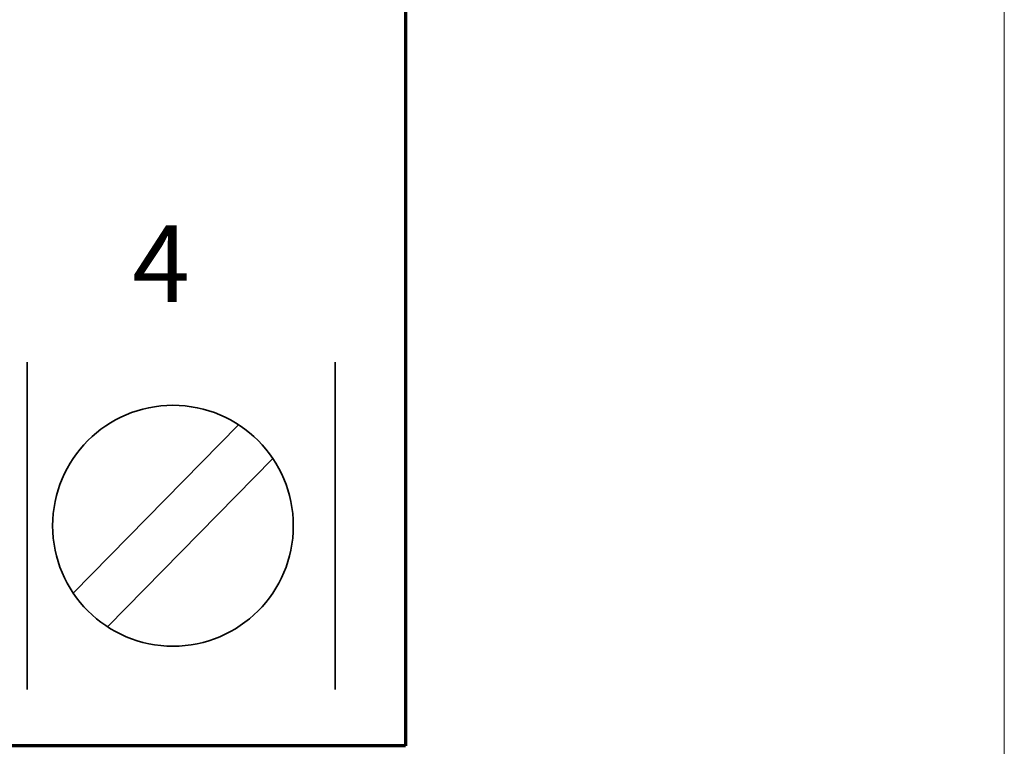
# Model space of a CAD drawing. Units: inches. Extents: x 28 to 423, y -453 to -72.
# Drawn here: x 145 to 182, y -173 to -146 of the extents above; entities that cross this region are included whole.
import ezdxf

# ---------------------------------------------------------------- set-up
doc = ezdxf.new("R2010")
doc.units = ezdxf.units.IN
doc.header["$MEASUREMENT"] = 0
doc.layers.add('Capa 1', color=7, linetype='Continuous')

# ---------------------------------------------------------------- blocks, each defined once
blk = doc.blocks.new('block 2')
at = {"layer": 'Capa 1', "lineweight": 0}
blk.add_lwpolyline([(28.222, -72.319), (181.651, -72.319), (181.651, -224.471), (28.222, -224.471), (28.222, -72.319)], dxfattribs=at)
blk = doc.blocks.new('block 3')
at = {"layer": 'Capa 1', "lineweight": 0}
blk.add_lwpolyline([(28.222, -72.319), (181.651, -72.319), (181.651, -224.471), (28.222, -224.471), (28.222, -72.319)], dxfattribs=at)
blk = doc.blocks.new('block 4')
at = {"layer": 'Capa 1', "lineweight": 0}
blk.add_lwpolyline([(28.222, -72.319), (181.651, -72.319), (181.651, -224.471), (28.222, -224.471), (28.222, -72.319)], dxfattribs=at)
at = {"layer": 'Capa 1', "color": 7, "lineweight": 70}
blk.add_lwpolyline([(159.07, -173.025), (37.46, -173.025), (37.46, -111.719), (159.07, -111.719), (159.07, -173.025)], dxfattribs=at)
at = {"layer": 'Capa 1', "color": 250, "lineweight": 35}
for points in [[(144.798, -170.901), (144.798, -158.56)], [(156.411, -170.901), (156.411, -158.56)]]:
    blk.add_lwpolyline(points, dxfattribs=at)
at = {"layer": 'Capa 1', "color": 7, "lineweight": 35}
for points in [[(146.534, -167.266), (152.769, -160.924)], [(154.064, -162.196), (147.828, -168.539)]]:
    blk.add_lwpolyline(points, dxfattribs=at)
blk.add_open_spline([(154.837, -164.731), (154.837, -162.224), (152.805, -160.192), (150.298, -160.192), (147.791, -160.192), (145.76, -162.224), (145.76, -164.731), (145.76, -167.237), (147.791, -169.27), (150.298, -169.27), (152.805, -169.27), (154.837, -167.237), (154.837, -164.731)], degree=3, knots=[0, 0, 0, 0, 1, 1, 1, 2, 2, 2, 3, 3, 3, 4, 4, 4, 4], dxfattribs=at)
blk = doc.blocks.new('block 5')
at = {"layer": 'Capa 1', "lineweight": 0}
blk.add_lwpolyline([(28.222, -72.319), (181.651, -72.319), (181.651, -224.471), (28.222, -224.471), (28.222, -72.319)], dxfattribs=at)
blk = doc.blocks.new('block 6')
at = {"layer": 'Capa 1', "lineweight": 0}
blk.add_lwpolyline([(28.222, -72.319), (181.651, -72.319), (181.651, -224.471), (28.222, -224.471), (28.222, -72.319)], dxfattribs=at)
blk = doc.blocks.new('block 7')
at = {"layer": 'Capa 1', "lineweight": 0}
blk.add_lwpolyline([(28.222, -72.319), (181.651, -72.319), (181.651, -224.471), (28.222, -224.471), (28.222, -72.319)], dxfattribs=at)
blk = doc.blocks.new('block 8')
at = {"layer": 'Capa 1', "lineweight": 0}
blk.add_lwpolyline([(28.222, -72.319), (181.651, -72.319), (181.651, -224.471), (28.222, -224.471), (28.222, -72.319)], dxfattribs=at)
blk = doc.blocks.new('block 9')
at = {"layer": 'Capa 1', "lineweight": 0}
blk.add_lwpolyline([(28.222, -72.319), (181.651, -72.319), (181.651, -224.471), (28.222, -224.471), (28.222, -72.319)], dxfattribs=at)
blk = doc.blocks.new('block 10')
at = {"layer": 'Capa 1', "lineweight": 0}
blk.add_lwpolyline([(28.222, -72.319), (181.651, -72.319), (181.651, -224.471), (28.222, -224.471), (28.222, -72.319)], dxfattribs=at)
blk = doc.blocks.new('block 11')
at = {"layer": 'Capa 1', "lineweight": 0}
blk.add_lwpolyline([(28.222, -72.319), (181.651, -72.319), (181.651, -224.471), (28.222, -224.471), (28.222, -72.319)], dxfattribs=at)

msp = doc.modelspace()

# ---------------------------------------------------------------- block references
at = {"layer": 'Capa 1'}
for name in ['block 2', 'block 3', 'block 4', 'block 5', 'block 6', 'block 7', 'block 8', 'block 9', 'block 10', 'block 11']:
    msp.add_blockref(name, (0, 0), dxfattribs=at)

# ---------------------------------------------------------------- texts
at = {"layer": 'Capa 1', "color": 250, "insert": (148.758, -156.292), "char_height": 2.87867, "attachment_point": 7}
msp.add_mtext('\\fMyriad Pro|b0|i0|c0|p34;\\W1;4', dxfattribs=at)

doc.saveas('drawing.dxf')
